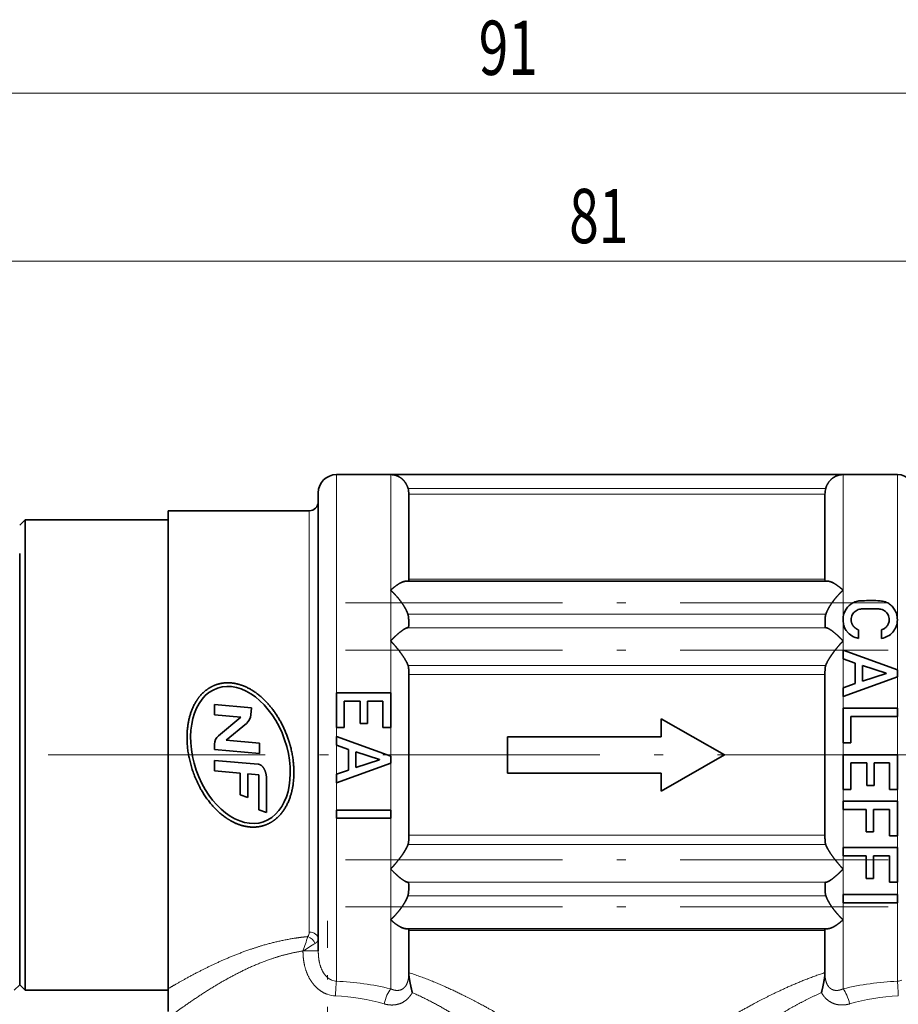
# Model space of a CAD drawing. Extents: x 0 to 214, y 0 to 297.
# Drawn here: x 80 to 128, y 152 to 207 of the extents above; entities that cross this region are included whole.
import ezdxf
from ezdxf.enums import TextEntityAlignment as Align

# ---------------------------------------------------------------- set-up
doc = ezdxf.new("R2010")
doc.units = 0
doc.linetypes.add('DASHDOT', pattern=[18.5, 12, -3, 0.5, -3])
doc.layers.get('0').update_dxf_attribs({"lineweight": 13})
doc.styles.get("Standard").update_dxf_attribs({"font": 'isocp.shx'})
doc.dimstyles.get("Standard").update_dxf_attribs({"dimtxt": 2.5, "dimasz": 2.5, "dimexe": 1.25, "dimexo": 0.625, "dimtad": 1, "dimcen": 2.5, "dimadec": 0, "dimazin": 0, "dimtfac": 1, "dimtmove": 0, "dimatfit": 0, "dimfxl": 0, "dimarcsym": 0})

# ---------------------------------------------------------------- blocks, each defined once
blk = doc.blocks.new('*D')
at = {"color": 7, "lineweight": 13}
for p, q in [((61.315, 182.069), (61.315, 203.644)), ((152.315, 180.598), (152.315, 203.644)), ((63.806, 202.644), (149.825, 202.644)), ((73.806, 193.344), (149.825, 193.344)), ((52.999, 148.182), (52.999, 183.914)), ((163.011, 151.989), (163.011, 180.108)), ((171.076, 141.039), (171.076, 163.558)), ((137.815, 138.548), (172.076, 138.548)), ((99.306, 126.014), (126.325, 126.014))]:
    blk.add_line(p, q, dxfattribs=at)
at = {"color": 7, "lineweight": 13, "ltscale": 0.329076}
blk.add_line((71.315, 181.181), (71.315, 194.344), dxfattribs=at)
at = {"color": 7, "lineweight": 13, "ltscale": 0.388189}
blk.add_line((152.315, 178.817), (152.315, 194.344), dxfattribs=at)
at = {"color": 7, "lineweight": 13, "ltscale": 0.259689}
for p, q in [((62.387, 186.404), (51.999, 186.404)), ((62.387, 145.692), (51.999, 145.692))]:
    blk.add_line(p, q, dxfattribs=at)
at = {"color": 7, "lineweight": 13, "ltscale": 0.342392}
for p, q in [((150.315, 182.598), (164.011, 182.598)), ((150.315, 149.498), (164.011, 149.498))]:
    blk.add_line(p, q, dxfattribs=at)
at = {"color": 7, "lineweight": 13, "ltscale": 0.064046}
blk.add_line((154.715, 166.048), (157.277, 166.048), dxfattribs=at)
at = {"color": 7, "lineweight": 13, "ltscale": 0.20483}
blk.add_line((163.883, 166.048), (172.076, 166.048), dxfattribs=at)
at = {"color": 7, "lineweight": 13, "ltscale": 0.296693}
blk.add_line((96.815, 136.882), (96.815, 125.014), dxfattribs=at)
at = {"color": 7, "lineweight": 13, "ltscale": 0.298324}
blk.add_line((128.815, 136.947), (128.815, 125.014), dxfattribs=at)
at = {"color": 7, "lineweight": 13}
for points in [[(63.806, 202.862), (61.315, 202.644), (63.806, 202.426)], [(149.825, 202.426), (152.315, 202.644), (149.825, 202.862)], [(73.806, 193.562), (71.315, 193.344), (73.806, 193.127)], [(149.825, 193.127), (152.315, 193.344), (149.825, 193.562)], [(53.217, 183.914), (52.999, 186.404), (52.781, 183.914)], [(163.229, 180.108), (163.011, 182.598), (162.793, 180.108)], [(171.294, 163.558), (171.076, 166.048), (170.858, 163.558)], [(162.793, 151.989), (163.011, 149.498), (163.229, 151.989)], [(52.781, 148.182), (52.999, 145.692), (53.217, 148.182)], [(170.858, 141.039), (171.076, 138.548), (171.294, 141.039)], [(99.306, 126.232), (96.815, 126.014), (99.306, 125.796)], [(126.325, 125.796), (128.815, 126.014), (126.325, 126.232)]]:
    blk.add_lwpolyline(points, close=True, dxfattribs=at)
for points in [[(63.806, 202.862), (61.315, 202.644), (63.806, 202.862), (63.806, 202.426)], [(149.825, 202.426), (152.315, 202.644), (149.825, 202.426), (149.825, 202.862)], [(73.806, 193.562), (71.315, 193.344), (73.806, 193.562), (73.806, 193.127)], [(149.825, 193.127), (152.315, 193.344), (149.825, 193.127), (149.825, 193.562)], [(53.217, 183.914), (52.999, 186.404), (53.217, 183.914), (52.781, 183.914)], [(163.229, 180.108), (163.011, 182.598), (163.229, 180.108), (162.793, 180.108)], [(171.294, 163.558), (171.076, 166.048), (171.294, 163.558), (170.858, 163.558)], [(162.793, 151.989), (163.011, 149.498), (162.793, 151.989), (163.229, 151.989)], [(52.781, 148.182), (52.999, 145.692), (52.781, 148.182), (53.217, 148.182)], [(170.858, 141.039), (171.076, 138.548), (170.858, 141.039), (171.294, 141.039)], [(99.306, 126.232), (96.815, 126.014), (99.306, 126.232), (99.306, 125.796)], [(126.325, 125.796), (128.815, 126.014), (126.325, 125.796), (126.325, 126.232)]]:
    blk.add_solid(points, dxfattribs=at)
at = {"color": 7, "lineweight": 13, "width": 0.6}
for s, p, p2 in [('91', (105.179, 203.644), (108.451, 203.644)), ('81', (110.179, 194.344), (113.451, 194.344)), ('32', (111.179, 127.014), (114.451, 127.014))]:
    blk.add_text(s, height=3, dxfattribs=at).set_placement(p, p2, align=Align.FIT)
for s, p, p2 in [('(Es. ch. 37)', (51.999, 160.951), (51.999, 181.337)), ('ISO 228/1', (162.011, 160.909), (162.011, 176.161)), ('40,7', (51.999, 153.255), (51.999, 159.951)), ('1"', (162.011, 156.636), (162.011, 159.909)), ('G', (162.011, 154.075), (162.011, 155.636)), ('27,5', (170.076, 148.95), (170.076, 155.646)), ('%%c', (51.999, 150.935), (51.999, 152.255))]:
    blk.add_text(s, height=3, rotation=90, dxfattribs=at).set_placement(p, p2, align=Align.FIT)
blk = doc.blocks.new('BLOCK136')
at = {"color": 7, "lineweight": 13, "ltscale": 0.047437}
for p, q in [((0.5, 13.603), (0.5, 15.5)), ((3.5, 13.603), (3.5, 15.5)), ((28.5, 13.603), (28.5, 15.5)), ((31.5, 13.603), (31.5, 15.5))]:
    blk.add_line(p, q, dxfattribs=at)
at = {"color": 7, "lineweight": 35, "ltscale": 0.075}
for p, q in [((0.5, 15.5), (3.5, 15.5)), ((28.5, 15.5), (31.5, 15.5)), ((28.5, 2.581), (31.5, 2.581)), ((28.5, 0.013), (31.5, 0.013)), ((28.5, -5.123), (31.5, -5.123)), ((28.5, -7.717), (31.5, -7.717)), ((28.5, -8.173), (31.5, -8.173))]:
    blk.add_line(p, q, dxfattribs=at)
at = {"color": 7, "lineweight": 35}
for p, q in [((3.5, 15.5), (28.5, 15.5)), ((-0.5, -10.837), (-0.5, 12.725)), ((-8.8, -12.922), (-8.8, 11.847)), ((-16.7, -13), (-16.7, 11.409)), ((4.344, 9.605), (27.656, 9.605)), ((4.344, -9.605), (27.656, -9.605))]:
    blk.add_line(p, q, dxfattribs=at)
at = {"color": 7, "lineweight": 13}
for p, q in [((4.461, 14.735), (27.539, 14.735)), ((4.5, 14.419), (27.5, 14.419)), ((-1, -9.795), (-1, 11.847)), ((4.5, 9.714), (27.5, 9.714)), ((27.551, 7.792), (4.449, 7.792)), ((4.451, 7.037), (27.549, 7.037)), ((4.463, 4.943), (27.537, 4.943)), ((4.5, 4.442), (27.5, 4.442)), ((4.5, -4.442), (27.5, -4.442)), ((4.463, -4.943), (27.537, -4.943)), ((4.451, -7.037), (27.549, -7.037)), ((27.551, -7.792), (4.449, -7.792)), ((4.5, -9.714), (27.5, -9.714))]:
    blk.add_line(p, q, dxfattribs=at)
at = {"color": 7, "lineweight": 35, "ltscale": 0.044376}
blk.add_line((-0.5, 12.725), (-0.5, 14.5), dxfattribs=at)
at = {"color": 7, "lineweight": 35, "ltscale": 0.042348}
for p, q in [((4.5, 12.725), (4.5, 14.419)), ((27.5, 12.725), (27.5, 14.419))]:
    blk.add_line(p, q, dxfattribs=at)
at = {"color": 7, "lineweight": 35, "ltscale": 0.041316}
blk.add_line((-8.8, 11.847), (-8.8, 13.5), dxfattribs=at)
at = {"color": 7, "lineweight": 35, "ltscale": 0.195}
blk.add_line((-8.8, 13.5), (-1, 13.5), dxfattribs=at)
at = {"color": 7, "lineweight": 13, "ltscale": 0.041316}
blk.add_line((-1, 11.847), (-1, 13.5), dxfattribs=at)
at = {"color": 7, "lineweight": 13, "ltscale": 0.254176}
blk.add_line((0.5, 3.435), (0.5, 13.603), dxfattribs=at)
at = {"color": 7, "lineweight": 13, "ltscale": 0.112296}
for p, q in [((3.5, 9.111), (3.5, 13.603)), ((28.5, 9.111), (28.5, 13.603))]:
    blk.add_line(p, q, dxfattribs=at)
at = {"color": 7, "lineweight": 13, "ltscale": 0.153089}
blk.add_line((31.5, 7.479), (31.5, 13.603), dxfattribs=at)
at = {"color": 7, "lineweight": 35, "ltscale": 0.010607}
for p, q in [((-17, 12.7), (-16.7, 13)), ((-17, -12.7), (-17.3, -13)), ((-17, -12.7), (-16.7, -13))]:
    blk.add_line(p, q, dxfattribs=at)
at = {"color": 7, "lineweight": 35, "ltscale": 0.039786}
blk.add_line((-16.7, 11.409), (-16.7, 13), dxfattribs=at)
at = {"color": 7, "lineweight": 35, "ltscale": 0.1975}
for p, q in [((-16.7, 13), (-8.8, 13)), ((-16.7, -13), (-8.8, -13))]:
    blk.add_line(p, q, dxfattribs=at)
at = {"color": 7, "lineweight": 35, "ltscale": 0.075266}
for p, q in [((4.5, 9.714), (4.5, 12.725)), ((27.5, 9.714), (27.5, 12.725))]:
    blk.add_line(p, q, dxfattribs=at)
at = {"color": 7, "lineweight": 35, "ltscale": 0.126415}
blk.add_line((-17, 11.145), (-17, 6.089), dxfattribs=at)
at = {"color": 7, "lineweight": 35, "ltscale": 0.002724}
for p, q in [((4.5, 9.714), (4.499, 9.605)), ((27.5, 9.714), (27.501, 9.605)), ((4.5, -9.714), (4.499, -9.605)), ((27.5, -9.714), (27.501, -9.605))]:
    blk.add_line(p, q, dxfattribs=at)
at = {"color": 7, "lineweight": 13, "ltscale": 0.070156}
for p, q in [((3.5, 6.304), (3.5, 9.111)), ((3.5, -9.111), (3.5, -6.304))]:
    blk.add_line(p, q, dxfattribs=at)
at = {"color": 7, "lineweight": 13, "ltscale": 0.040025}
blk.add_line((28.5, 7.51), (28.5, 9.111), dxfattribs=at)
at = {"color": 7, "lineweight": 35, "ltscale": 0.000767513}
blk.add_line((28.5, 7.479), (28.5, 7.51), dxfattribs=at)
at = {"color": 7, "lineweight": 35, "ltscale": 0.000775887}
blk.add_line((28.5, 7.448), (28.5, 7.479), dxfattribs=at)
at = {"color": 7, "lineweight": 13, "ltscale": 0.028588}
blk.add_line((28.5, 6.304), (28.5, 7.448), dxfattribs=at)
at = {"color": 7, "lineweight": 13, "ltscale": 0.069437}
blk.add_line((31.5, 4.701), (31.5, 7.479), dxfattribs=at)
at = {"color": 7, "lineweight": 35, "ltscale": 0.011808}
for p, q in [((29.349, 6.915), (29.349, 6.443)), ((30.625, 6.915), (30.625, 6.443))]:
    blk.add_line(p, q, dxfattribs=at)
at = {"color": 7, "lineweight": 35, "ltscale": 0.469718}
blk.add_line((-17, 6.089), (-17, -12.7), dxfattribs=at)
at = {"color": 7, "lineweight": 13, "ltscale": 0.071723}
blk.add_line((3.5, 3.435), (3.5, 6.304), dxfattribs=at)
at = {"color": 7, "lineweight": 13, "ltscale": 0.012784}
blk.add_line((28.5, 5.793), (28.5, 6.304), dxfattribs=at)
at = {"color": 7, "lineweight": 35, "ltscale": 0.012012}
for p, q in [((28.5, 5.313), (28.5, 5.793)), ((28.5, 3.231), (28.5, 3.711)), ((0.5, 0.537), (0.5, 1.018)), ((0.5, -1.545), (0.5, -1.064))]:
    blk.add_line(p, q, dxfattribs=at)
at = {"color": 7, "lineweight": 35, "ltscale": 0.079809}
for p, q in [((28.5, 5.793), (31.5, 4.702)), ((31.5, 4.322), (28.5, 3.231))]:
    blk.add_line(p, q, dxfattribs=at)
at = {"color": 7, "lineweight": 13, "ltscale": 0.040039}
for p, q in [((28.5, 3.711), (28.5, 5.313)), ((0.5, -1.064), (0.5, 0.537))]:
    blk.add_line(p, q, dxfattribs=at)
at = {"color": 7, "lineweight": 35, "ltscale": 0.017717}
for p, q in [((28.5, 5.312), (29.17, 5.081)), ((29.17, 3.943), (28.5, 3.711))]:
    blk.add_line(p, q, dxfattribs=at)
at = {"color": 7, "lineweight": 35, "ltscale": 0.028448}
for p, q in [((29.17, 3.943), (29.17, 5.081)), ((1.17, -0.832), (1.17, 0.305))]:
    blk.add_line(p, q, dxfattribs=at)
at = {"color": 7, "lineweight": 35, "ltscale": 0.021917}
for p, q in [((29.574, 4.95), (29.574, 4.073)), ((1.575, 0.175), (1.575, -0.702))]:
    blk.add_line(p, q, dxfattribs=at)
at = {"color": 7, "lineweight": 35, "ltscale": 0.034518}
for p, q in [((29.574, 4.95), (30.885, 4.516)), ((30.885, 4.508), (29.574, 4.073)), ((2.885, -0.259), (1.575, 0.175)), ((1.575, -0.702), (2.885, -0.268))]:
    blk.add_line(p, q, dxfattribs=at)
at = {"color": 7, "lineweight": 35, "ltscale": 0.222125}
for p, q in [((4.5, -4.442), (4.5, 4.442)), ((27.5, -4.442), (27.5, 4.442))]:
    blk.add_line(p, q, dxfattribs=at)
at = {"color": 7, "lineweight": 35, "ltscale": 0.000212937}
for p, q in [((30.885, 4.508), (30.885, 4.516)), ((2.885, -0.268), (2.885, -0.259))]:
    blk.add_line(p, q, dxfattribs=at)
at = {"color": 7, "lineweight": 35, "ltscale": 0.009482}
for p, q in [((31.5, 4.701), (31.5, 4.322)), ((3.501, -0.074), (3.501, -0.453))]:
    blk.add_line(p, q, dxfattribs=at)
at = {"color": 7, "lineweight": 13, "ltscale": 0.04354}
blk.add_line((31.5, 2.581), (31.5, 4.322), dxfattribs=at)
at = {"color": 7, "lineweight": 35, "ltscale": 0.075018}
for p, q in [((0.5, 3.435), (3.501, 3.435)), ((0.5, -3.045), (3.501, -3.045)), ((3.501, -3.5), (0.5, -3.5))]:
    blk.add_line(p, q, dxfattribs=at)
at = {"color": 7, "lineweight": 35, "ltscale": 0.047944}
for p, q in [((0.5, 1.518), (0.5, 3.435)), ((3.501, 3.435), (3.501, 1.518)), ((28.5, -1.905), (28.5, 0.013)), ((31.5, 0.013), (31.5, -1.905)), ((31.503, -2.555), (31.503, -4.473)), ((31.5, -5.123), (31.5, -7.04))]:
    blk.add_line(p, q, dxfattribs=at)
at = {"color": 7, "lineweight": 35, "ltscale": 0.051331}
blk.add_line((-6.236, 2.787), (-4.19, 2.608), dxfattribs=at)
at = {"color": 7, "lineweight": 35, "ltscale": 0.014419}
for p, q in [((-6.236, 2.21), (-6.236, 2.787)), ((-3.74, 0.659), (-3.74, 0.082)), ((-6.236, -0.877), (-6.236, -0.3))]:
    blk.add_line(p, q, dxfattribs=at)
at = {"color": 7, "lineweight": 35, "ltscale": 0.022021}
for p, q in [((1.811, 2.98), (0.93, 2.98)), ((29.81, -0.442), (28.929, -0.442))]:
    blk.add_line(p, q, dxfattribs=at)
at = {"color": 7, "lineweight": 35, "ltscale": 0.036562}
for p, q in [((0.93, 2.98), (0.93, 1.518)), ((3.071, 1.518), (3.071, 2.98)), ((28.929, 2.125), (28.929, 0.663)), ((28.929, -0.442), (28.929, -1.905)), ((31.07, -1.905), (31.07, -0.442)), ((31.074, -4.473), (31.074, -3.01)), ((31.07, -7.04), (31.07, -5.578))]:
    blk.add_line(p, q, dxfattribs=at)
at = {"color": 7, "lineweight": 35, "ltscale": 0.031186}
for p, q in [((1.811, 1.733), (1.811, 2.98)), ((2.215, 2.98), (2.215, 1.733)), ((29.81, -1.69), (29.81, -0.442)), ((30.215, -0.442), (30.215, -1.69)), ((29.784, -4.257), (29.784, -3.01)), ((30.188, -3.01), (30.188, -4.257)), ((29.781, -6.825), (29.781, -5.578)), ((30.185, -5.578), (30.185, -6.825))]:
    blk.add_line(p, q, dxfattribs=at)
at = {"color": 7, "lineweight": 35, "ltscale": 0.021388}
for p, q in [((3.071, 2.98), (2.215, 2.98)), ((31.07, -0.442), (30.215, -0.442))]:
    blk.add_line(p, q, dxfattribs=at)
at = {"color": 7, "lineweight": 13, "ltscale": 0.01625}
for p, q in [((28.5, 2.581), (28.5, 3.231)), ((28.5, 0.013), (28.5, 0.663)), ((31.5, -2.555), (31.5, -1.905)), ((31.5, -5.123), (31.5, -4.473))]:
    blk.add_line(p, q, dxfattribs=at)
at = {"color": 7, "lineweight": 35, "ltscale": 0.036468}
blk.add_line((-6.236, 2.21), (-4.783, 2.083), dxfattribs=at)
at = {"color": 7, "lineweight": 35, "ltscale": 0.009753}
blk.add_line((-4.19, 2.608), (-4.224, 2.22), dxfattribs=at)
at = {"color": 7, "lineweight": 35, "ltscale": 0.047941}
blk.add_line((28.5, 0.663), (28.5, 2.581), dxfattribs=at)
at = {"color": 7, "lineweight": 35, "ltscale": 0.011379}
blk.add_line((31.5, 2.581), (31.5, 2.125), dxfattribs=at)
at = {"color": 7, "lineweight": 35, "ltscale": 0.040192}
blk.add_line((-4.783, 2.083), (-6.02, 1.056), dxfattribs=at)
at = {"color": 7, "lineweight": 35, "ltscale": 0.036125}
blk.add_line((-4.474, 1.743), (-5.586, 0.82), dxfattribs=at)
at = {"color": 7, "lineweight": 35, "ltscale": 0.010117}
for p, q in [((2.215, 1.733), (1.811, 1.733)), ((30.215, -1.69), (29.81, -1.69))]:
    blk.add_line(p, q, dxfattribs=at)
at = {"color": 7, "lineweight": 35, "ltscale": 0.100778}
for p in [(18.449, 2), (18.449, -2)]:
    blk.add_line(p, (21.949, 0), dxfattribs=at)
at = {"color": 7, "lineweight": 35, "ltscale": 0.025}
for p, q in [((18.449, 2), (18.449, 1)), ((9.949, 1), (9.949, 0)), ((9.949, 0), (9.949, -1)), ((18.449, -1), (18.449, -2))]:
    blk.add_line(p, q, dxfattribs=at)
at = {"color": 7, "lineweight": 35, "ltscale": 0.064264}
blk.add_line((28.929, 2.125), (31.5, 2.125), dxfattribs=at)
at = {"color": 7, "lineweight": 13, "ltscale": 0.052812}
blk.add_line((31.5, 0.013), (31.5, 2.125), dxfattribs=at)
at = {"color": 7, "lineweight": 35, "ltscale": 0.010745}
blk.add_line((0.93, 1.518), (0.5, 1.518), dxfattribs=at)
at = {"color": 7, "lineweight": 13, "ltscale": 0.0125}
blk.add_line((0.5, 1.018), (0.5, 1.518), dxfattribs=at)
at = {"color": 7, "lineweight": 35, "ltscale": 0.010747}
blk.add_line((3.501, 1.518), (3.071, 1.518), dxfattribs=at)
at = {"color": 7, "lineweight": 13, "ltscale": 0.03979}
blk.add_line((3.5, -0.074), (3.5, 1.518), dxfattribs=at)
at = {"color": 7, "lineweight": 35, "ltscale": 0.007389}
blk.add_line((-6.236, 0.3), (-6.236, 0.596), dxfattribs=at)
at = {"color": 7, "lineweight": 35, "ltscale": 0.046318}
blk.add_line((-5.586, 0.82), (-3.74, 0.659), dxfattribs=at)
at = {"color": 7, "lineweight": 35, "ltscale": 0.079828}
for p, q in [((0.5, 1.018), (3.501, -0.074)), ((0.5, -1.545), (3.501, -0.453))]:
    blk.add_line(p, q, dxfattribs=at)
at = {"color": 7, "lineweight": 35, "ltscale": 0.2125}
for p, q in [((9.949, 1), (18.449, 1)), ((9.949, -1), (18.449, -1))]:
    blk.add_line(p, q, dxfattribs=at)
at = {"color": 7, "lineweight": 35, "ltscale": 0.010736}
for p, q in [((28.929, 0.663), (28.5, 0.663)), ((28.929, -1.905), (28.5, -1.905))]:
    blk.add_line(p, q, dxfattribs=at)
at = {"color": 7, "lineweight": 35, "ltscale": 0.062632}
blk.add_line((-6.236, 0.3), (-3.74, 0.082), dxfattribs=at)
at = {"color": 7, "lineweight": 35, "ltscale": 0.017726}
for p, q in [((0.5, 0.537), (1.17, 0.305)), ((0.5, -1.064), (1.17, -0.832))]:
    blk.add_line(p, q, dxfattribs=at)
at = {"color": 7, "lineweight": 35, "ltscale": 0.060779}
blk.add_line((-3.814, -0.512), (-6.236, -0.3), dxfattribs=at)
at = {"color": 7, "lineweight": 13, "ltscale": 0.06479}
blk.add_line((3.5, -3.045), (3.5, -0.453), dxfattribs=at)
at = {"color": 7, "lineweight": 35, "ltscale": 0.035496}
blk.add_line((-4.821, -1.001), (-6.236, -0.877), dxfattribs=at)
at = {"color": 7, "lineweight": 35, "ltscale": 0.029929}
blk.add_line((-4.821, -2.198), (-4.821, -1.001), dxfattribs=at)
at = {"color": 7, "lineweight": 35, "ltscale": 0.01527}
blk.add_line((-3.786, -1.092), (-4.394, -1.038), dxfattribs=at)
at = {"color": 7, "lineweight": 35, "ltscale": 0.03288}
blk.add_line((-4.394, -1.038), (-4.394, -2.354), dxfattribs=at)
at = {"color": 7, "lineweight": 35, "ltscale": 0.048457}
blk.add_line((-3.786, -3.03), (-3.786, -1.092), dxfattribs=at)
at = {"color": 7, "lineweight": 35, "ltscale": 0.045901}
blk.add_line((-3.359, -1.349), (-3.359, -3.185), dxfattribs=at)
at = {"color": 7, "lineweight": 13, "ltscale": 0.0375}
blk.add_line((0.5, -3.045), (0.5, -1.545), dxfattribs=at)
at = {"color": 7, "lineweight": 13, "ltscale": 0.080444}
blk.add_line((28.5, -5.123), (28.5, -1.905), dxfattribs=at)
at = {"color": 7, "lineweight": 35, "ltscale": 0.010738}
for p, q in [((31.07, -1.905), (31.5, -1.905)), ((31.07, -7.04), (31.5, -7.04))]:
    blk.add_line(p, q, dxfattribs=at)
at = {"color": 7, "lineweight": 35, "ltscale": 0.011358}
for p, q in [((-4.394, -2.354), (-4.821, -2.198)), ((-3.359, -3.185), (-3.786, -3.03))]:
    blk.add_line(p, q, dxfattribs=at)
at = {"color": 7, "lineweight": 35, "ltscale": 0.074933}
blk.add_line((28.503, -2.555), (31.5, -2.555), dxfattribs=at)
at = {"color": 7, "lineweight": 35, "ltscale": 0.011381}
for p, q in [((28.503, -3.01), (28.503, -2.555)), ((0.5, -3.5), (0.5, -3.045)), ((3.501, -3.045), (3.501, -3.5)), ((28.5, -5.578), (28.5, -5.123)), ((28.5, -8.173), (28.5, -7.717)), ((31.5, -7.717), (31.5, -8.173))]:
    blk.add_line(p, q, dxfattribs=at)
at = {"color": 7, "lineweight": 35, "ltscale": 8.54829e-05}
for p, q in [((31.5, -2.555), (31.503, -2.555)), ((31.5, -4.473), (31.503, -4.473))]:
    blk.add_line(p, q, dxfattribs=at)
at = {"color": 7, "lineweight": 35, "ltscale": 0.032029}
blk.add_line((29.784, -3.01), (28.503, -3.01), dxfattribs=at)
at = {"color": 7, "lineweight": 35, "ltscale": 0.022127}
for p, q in [((31.074, -3.01), (30.188, -3.01)), ((31.07, -5.578), (30.185, -5.578))]:
    blk.add_line(p, q, dxfattribs=at)
at = {"color": 7, "lineweight": 13, "ltscale": 0.225331}
blk.add_line((0.5, -12.513), (0.5, -3.5), dxfattribs=at)
at = {"color": 7, "lineweight": 13, "ltscale": 0.07011}
blk.add_line((3.5, -6.304), (3.5, -3.5), dxfattribs=at)
at = {"color": 7, "lineweight": 35, "ltscale": 0.010115}
for p, q in [((30.188, -4.257), (29.784, -4.257)), ((30.185, -6.825), (29.781, -6.825))]:
    blk.add_line(p, q, dxfattribs=at)
at = {"color": 7, "lineweight": 35, "ltscale": 0.010661}
blk.add_line((31.074, -4.473), (31.5, -4.473), dxfattribs=at)
at = {"color": 7, "lineweight": 35, "ltscale": 0.03202}
blk.add_line((29.781, -5.578), (28.5, -5.578), dxfattribs=at)
at = {"color": 7, "lineweight": 13, "ltscale": 0.018165}
blk.add_line((28.5, -6.304), (28.5, -5.578), dxfattribs=at)
at = {"color": 7, "lineweight": 13, "ltscale": 0.035325}
blk.add_line((28.5, -7.717), (28.5, -6.304), dxfattribs=at)
at = {"color": 7, "lineweight": 13, "ltscale": 0.016928}
blk.add_line((31.5, -7.717), (31.5, -7.04), dxfattribs=at)
at = {"color": 7, "lineweight": 13, "ltscale": 0.02345}
blk.add_line((28.5, -9.111), (28.5, -8.173), dxfattribs=at)
at = {"color": 7, "lineweight": 13, "ltscale": 0.108515}
blk.add_line((31.5, -12.513), (31.5, -8.173), dxfattribs=at)
at = {"color": 7, "lineweight": 13, "ltscale": 0.09547}
for p, q in [((3.5, -12.929), (3.5, -9.111)), ((28.5, -12.929), (28.5, -9.111))]:
    blk.add_line(p, q, dxfattribs=at)
at = {"color": 7, "lineweight": 35, "ltscale": 0.057953}
for p, q in [((4.5, -12.032), (4.5, -9.714)), ((27.5, -12.032), (27.5, -9.714))]:
    blk.add_line(p, q, dxfattribs=at)
at = {"color": 7, "lineweight": 13, "ltscale": 0.021154}
blk.add_line((-1.346, -10.837), (-0.5, -10.837), dxfattribs=at)
at = {"color": 7, "lineweight": 35, "ltscale": 0.000721444}
blk.add_line((4.5, -12.032), (4.5, -12.061), dxfattribs=at)
at = {"color": 7, "lineweight": 35, "ltscale": 0.000721728}
blk.add_line((27.5, -12.032), (27.5, -12.061), dxfattribs=at)
at = {"color": 7, "lineweight": 35, "ltscale": 0.031648}
blk.add_line((-8.8, -14.188), (-8.8, -12.922), dxfattribs=at)
at = {"color": 7, "lineweight": 35}
for centre, radius, start, end in [((0.5, 14.5), 1, 90, 180), ((31.5, 14.5), 1, 0, 90), ((3.373, 14.441), 1.127, 358.8701, 15.1063), ((28.627, 14.441), 1.127, 164.8937, 181.1299), ((-1, 14), 0.5, 270, 360), ((29.594, 7.465), 1.101, 133.3018, 162.2023), ((29.615, 7.389), 1.171, 119.9605, 131.4611), ((29.682, 7.255), 1.32, 113.5822, 119.6163), ((29.482, 7.403), 1.112, 98.5853, 107.1357), ((29.675, 6.103), 2.427, 92.417, 98.5139), ((29.95, -9.465), 17.996, 89.8435, 91.2025), ((30.05, -8.932), 17.464, 88.7797, 90.1665), ((30.324, 6.082), 2.447, 81.5563, 87.6981), ((30.542, 7.544), 0.969, 72.0505, 81.6282), ((30.427, 7.448), 1.098, 60.4314, 67.8825), ((30.386, 7.391), 1.168, 48.519, 60.0446), ((30.468, 7.516), 1.021, 32.4441, 47.3475), ((29.589, 7.492), 1.089, 163.4563, 179.0763), ((29.519, 7.495), 0.572, 153.1977, 181.5754), ((29.595, 7.417), 0.674, 129.8569, 150.2033), ((29.58, 7.449), 0.64, 118.8864, 130.6346), ((29.577, 7.294), 0.779, 102.3166, 113.222), ((29.723, 6.24), 1.842, 92.741, 99.7488), ((29.96, -4.908), 12.992, 89.8269, 91.4351), ((30.039, -4.905), 12.989, 88.5648, 90.1733), ((30.276, 6.241), 1.84, 80.2491, 87.2621), ((30.45, 7.406), 0.663, 65.5278, 78.0174), ((30.336, 7.306), 0.804, 51.4421, 61.0434), ((30.441, 7.461), 0.617, 28.1789, 50.179), ((30.509, 7.494), 0.543, 358.4129, 28.4523), ((30.417, 7.486), 1.08, 17.0185, 32.3125), ((30.483, 7.489), 1.016, 359.4266, 17.9364), ((29.634, 7.466), 1.134, 180.9327, 197.6401), ((29.528, 7.451), 1.028, 198.6133, 218.132), ((30.5, 7.447), 0.536, 302.3475, 322.1928), ((30.506, 7.455), 0.536, 321.098, 341.4269), ((30.542, 7.475), 0.51, 337.9974, 0.4138), ((30.529, 7.431), 0.961, 317.9621, 339.4764), ((30.481, 7.464), 1.019, 338.6412, 0.8159), ((29.485, 7.425), 0.979, 218.4863, 239.2177), ((29.59, 7.615), 1.196, 239.5555, 258.369), ((30.483, 7.413), 0.518, 285.9846, 305.9583), ((30.424, 7.536), 1.111, 280.4568, 298.9231), ((30.484, 7.453), 1.009, 298.1878, 318.7285), ((-4.92, 2.28), 0.698, 309.7, 355), ((-5.637, 0.596), 0.598, 129.7, 180)]:
    blk.add_arc(centre, radius, start, end, dxfattribs=at)
at = {"color": 7, "lineweight": 13}
for centre, radius, start, end in [((-1.402, -9.796), 0.402, 322.0847, 0.1551), ((-14.956, -5.901), 14.477, 340.0653, 343.3724), ((-10.543, 4.708), 18.061, 300.6099, 303.1389), ((0.558, -11.728), 0.788, 247.0104, 265.7975), ((13.544, -13.73), 13.101, 174.6693, 178.2076), ((-0.079, -27.658), 15.156, 76.3422, 87.8109), ((32.079, -27.658), 15.156, 92.1892, 103.6578), ((31.442, -11.728), 0.788, 274.2025, 292.99), ((18.456, -13.73), 13.101, 1.7924, 5.3307), ((0.515, -11.801), 1.521, 250.2257, 267.5139), ((-0.085, -24.918), 11.61, 73.8712, 87.3674), ((32.085, -24.918), 11.61, 92.6326, 106.129)]:
    blk.add_arc(centre, radius, start, end, dxfattribs=at)
at = {"color": 7, "lineweight": 35}
blk.add_ellipse((-4.8, 0), major_axis=(1.275, -3.695), ratio=0.660499, start_param=3.141593, end_param=9.424778, dxfattribs=at)
at = {"color": 7, "lineweight": 13}
for centre, major_axis, ratio, start_param, end_param in [((-1, -10.158), (0.5, 0), 0.72558, 6.283185, 7.853982), ((-1.085, -10.415), (0.401, -0.299), 0.665633, 0.842914, 2.032207), ((3.5, -13.764), (-0.246, -0.969), 0.349273, 3.770902, 4.800973), ((28.5, -13.764), (0.246, -0.969), 0.349271, 1.482211, 2.512276)]:
    blk.add_ellipse(centre, major_axis=major_axis, ratio=ratio, start_param=start_param, end_param=end_param, dxfattribs=at)
at = {"color": 7, "lineweight": 35}
for points, knots in [([(3.5, 15.5), (3.57, 15.5), (3.639, 15.493), (3.708, 15.48), (3.916, 15.42), (4.111, 15.298), (4.231, 15.188), (4.351, 15.024), (4.431, 14.828), (4.442, 14.797), (4.452, 14.766), (4.461, 14.735)], [0, 0, 0, 0, 0, 0, 0.812394, 0.812394, 0.812394, 2.476857, 2.476857, 2.476857, 2.77322, 2.77322, 2.77322, 2.77322, 2.77322, 2.77322]), ([(28.5, 15.5), (28.43, 15.5), (28.361, 15.493), (28.292, 15.48), (28.084, 15.42), (27.889, 15.298), (27.769, 15.188), (27.649, 15.024), (27.569, 14.828), (27.558, 14.797), (27.548, 14.766), (27.539, 14.735)], [0, 0, 0, 0, 0, 0, 0.812394, 0.812394, 0.812394, 2.476857, 2.476857, 2.476857, 2.77322, 2.77322, 2.77322, 2.77322, 2.77322, 2.77322]), ([(3.5, 9.111), (3.555, 9.162), (3.611, 9.211), (3.669, 9.259), (3.847, 9.399), (4.023, 9.51), (4.142, 9.57), (4.253, 9.605), (4.344, 9.605)], [0, 0, 0, 0, 0, 0, 0.694673, 0.694673, 0.694673, 2.210637, 2.210637, 2.210637, 2.210637, 2.210637, 2.210637]), ([(27.656, 9.605), (27.746, 9.605), (27.857, 9.57), (27.976, 9.511), (28.152, 9.4), (28.331, 9.259), (28.387, 9.212), (28.444, 9.162), (28.5, 9.111)], [0, 0, 0, 0, 0, 0, 1.509808, 1.509808, 1.509808, 2.213636, 2.213636, 2.213636, 2.213636, 2.213636, 2.213636]), ([(4.449, 7.792), (4.41, 7.907), (4.355, 8.023), (4.293, 8.138), (4.134, 8.394), (3.949, 8.636), (3.84, 8.766), (3.706, 8.912), (3.568, 9.046), (3.546, 9.068), (3.523, 9.09), (3.5, 9.111)], [0, 0, 0, 0, 0, 0, 1.147017, 1.147017, 1.147017, 2.599163, 2.599163, 2.599163, 2.886228, 2.886228, 2.886228, 2.886228, 2.886228, 2.886228]), ([(28.5, 9.111), (28.431, 9.047), (28.363, 8.98), (28.298, 8.914), (28.12, 8.719), (27.951, 8.508), (27.851, 8.369), (27.723, 8.169), (27.62, 7.965), (27.594, 7.907), (27.571, 7.849), (27.551, 7.792)], [0, 0, 0, 0, 0, 0, 0.866088, 0.866088, 0.866088, 2.322779, 2.322779, 2.322779, 2.895214, 2.895214, 2.895214, 2.895214, 2.895214, 2.895214]), ([(4.451, 7.037), (4.455, 7.037), (4.459, 7.038), (4.463, 7.039), (4.481, 7.048), (4.491, 7.074), (4.495, 7.106), (4.5, 7.217), (4.498, 7.369), (4.498, 7.473), (4.493, 7.604), (4.468, 7.725), (4.463, 7.748), (4.456, 7.771), (4.449, 7.792)], [0, 0, 0, 0, 0, 0, 0.112943, 0.112943, 0.112943, 0.600312, 0.600312, 0.600312, 1.490039, 1.490039, 1.490039, 1.707132, 1.707132, 1.707132, 1.707132, 1.707132, 1.707132]), ([(27.549, 7.037), (27.545, 7.037), (27.541, 7.038), (27.537, 7.039), (27.519, 7.048), (27.509, 7.074), (27.505, 7.106), (27.5, 7.217), (27.502, 7.369), (27.502, 7.473), (27.507, 7.604), (27.532, 7.725), (27.537, 7.748), (27.544, 7.771), (27.551, 7.792)], [0, 0, 0, 0, 0, 0, 0.112943, 0.112943, 0.112943, 0.600312, 0.600312, 0.600312, 1.49004, 1.49004, 1.49004, 1.707132, 1.707132, 1.707132, 1.707132, 1.707132, 1.707132]), ([(29.349, 6.915), (29.258, 6.958), (29.176, 7.008), (29.104, 7.067), (29.013, 7.181), (28.965, 7.313), (28.953, 7.367), (28.947, 7.423), (28.947, 7.479)], [0, 0, 0, 0, 0, 0, 0.917431, 0.917431, 0.917431, 1.5062, 1.5062, 1.5062, 1.5062, 1.5062, 1.5062]), ([(3.5, 6.304), (3.567, 6.375), (3.634, 6.444), (3.704, 6.513), (3.898, 6.696), (4.087, 6.851), (4.206, 6.939), (4.334, 7.013), (4.422, 7.034), (4.432, 7.036), (4.442, 7.037), (4.451, 7.037)], [0, 0, 0, 0, 0, 0, 0.861373, 0.861373, 0.861373, 2.479406, 2.479406, 2.479406, 2.705886, 2.705886, 2.705886, 2.705886, 2.705886, 2.705886]), ([(27.549, 7.037), (27.598, 7.037), (27.673, 7.008), (27.761, 6.955), (27.955, 6.82), (28.165, 6.638), (28.277, 6.534), (28.389, 6.422), (28.5, 6.304)], [0, 0, 0, 0, 0, 0, 1.276997, 1.276997, 1.276997, 2.707489, 2.707489, 2.707489, 2.707489, 2.707489, 2.707489]), ([(4.463, 4.943), (4.427, 5.045), (4.373, 5.154), (4.311, 5.263), (4.15, 5.519), (3.962, 5.77), (3.851, 5.909), (3.713, 6.072), (3.573, 6.227), (3.548, 6.253), (3.524, 6.279), (3.5, 6.304)], [0, 0, 0, 0, 0, 0, 1.161476, 1.161476, 1.161476, 2.678577, 2.678577, 2.678577, 2.990645, 2.990645, 2.990645, 2.990645, 2.990645, 2.990645]), ([(28.5, 6.304), (28.428, 6.229), (28.357, 6.15), (28.293, 6.078), (28.11, 5.862), (27.937, 5.636), (27.834, 5.493), (27.704, 5.293), (27.602, 5.098), (27.577, 5.045), (27.555, 4.993), (27.537, 4.943)], [0, 0, 0, 0, 0, 0, 0.922958, 0.922958, 0.922958, 2.434679, 2.434679, 2.434679, 3.005702, 3.005702, 3.005702, 3.005702, 3.005702, 3.005702]), ([(-3.459, -3.884), (-3.719, -3.974), (-3.994, -4.016), (-4.276, -4.009), (-4.868, -3.899), (-5.422, -3.618), (-5.698, -3.43), (-6.441, -2.799), (-7.016, -1.959), (-7.314, -1.356), (-7.68, -0.275), (-7.781, 0.844), (-7.775, 1.3), (-7.665, 2.113), (-7.357, 2.837), (-7.173, 3.14), (-6.859, 3.492), (-6.474, 3.739), (-6.366, 3.796), (-6.255, 3.845), (-6.141, 3.884)], [0, 0, 0, 0, 0, 0, 3.259788, 3.259788, 3.259788, 6.920642, 6.920642, 6.920642, 13.857372, 13.857372, 13.857372, 18.658271, 18.658271, 18.658271, 22.633928, 22.633928, 22.633928, 24.072544, 24.072544, 24.072544, 24.072544, 24.072544, 24.072544]), ([(-3.459, -3.884), (-3.2, -3.795), (-2.957, -3.658), (-2.74, -3.479), (-2.222, -2.892), (-1.932, -2.113), (-1.837, -1.575), (-1.803, -0.573), (-2, 0.429), (-2.132, 0.873), (-2.475, 1.732), (-2.971, 2.5), (-3.257, 2.853), (-3.842, 3.426), (-4.533, 3.809), (-4.866, 3.935), (-5.333, 4.019), (-5.79, 3.975), (-5.91, 3.954), (-6.027, 3.923), (-6.141, 3.884)], [0, 0, 0, 0, 0, 0, 3.263061, 3.263061, 3.263061, 9.060682, 9.060682, 9.060682, 13.853569, 13.853569, 13.853569, 18.658227, 18.658227, 18.658227, 22.633884, 22.633884, 22.633884, 24.06631, 24.06631, 24.06631, 24.06631, 24.06631, 24.06631]), ([(-3.814, -0.512), (-3.749, -0.518), (-3.685, -0.543), (-3.626, -0.587), (-3.493, -0.73), (-3.409, -0.935), (-3.376, -1.071), (-3.359, -1.21), (-3.359, -1.349)], [0, 0, 0, 0, 0, 0, 0.802029, 0.802029, 0.802029, 2.075212, 2.075212, 2.075212, 2.075212, 2.075212, 2.075212]), ([(3.5, -6.304), (3.572, -6.229), (3.643, -6.15), (3.707, -6.078), (3.89, -5.862), (4.063, -5.636), (4.166, -5.493), (4.296, -5.293), (4.398, -5.098), (4.423, -5.045), (4.445, -4.993), (4.463, -4.943)], [0, 0, 0, 0, 0, 0, 0.922958, 0.922958, 0.922958, 2.434679, 2.434679, 2.434679, 3.005702, 3.005702, 3.005702, 3.005702, 3.005702, 3.005702]), ([(27.537, -4.943), (27.573, -5.045), (27.627, -5.154), (27.689, -5.263), (27.85, -5.519), (28.038, -5.77), (28.149, -5.909), (28.287, -6.072), (28.427, -6.227), (28.452, -6.253), (28.476, -6.279), (28.5, -6.304)], [0, 0, 0, 0, 0, 0, 1.161476, 1.161476, 1.161476, 2.678577, 2.678577, 2.678577, 2.990645, 2.990645, 2.990645, 2.990645, 2.990645, 2.990645]), ([(4.451, -7.037), (4.402, -7.037), (4.327, -7.008), (4.239, -6.955), (4.045, -6.82), (3.835, -6.638), (3.723, -6.534), (3.611, -6.422), (3.5, -6.304)], [0, 0, 0, 0, 0, 0, 1.276997, 1.276997, 1.276997, 2.707489, 2.707489, 2.707489, 2.707489, 2.707489, 2.707489]), ([(28.5, -6.304), (28.433, -6.375), (28.366, -6.444), (28.296, -6.513), (28.102, -6.696), (27.913, -6.851), (27.794, -6.939), (27.666, -7.013), (27.578, -7.034), (27.568, -7.036), (27.558, -7.037), (27.549, -7.037)], [0, 0, 0, 0, 0, 0, 0.861373, 0.861373, 0.861373, 2.479406, 2.479406, 2.479406, 2.705886, 2.705886, 2.705886, 2.705886, 2.705886, 2.705886]), ([(4.451, -7.037), (4.455, -7.037), (4.459, -7.038), (4.463, -7.039), (4.481, -7.048), (4.491, -7.074), (4.495, -7.106), (4.5, -7.217), (4.498, -7.369), (4.498, -7.473), (4.493, -7.604), (4.468, -7.725), (4.463, -7.748), (4.456, -7.771), (4.449, -7.792)], [0, 0, 0, 0, 0, 0, 0.112943, 0.112943, 0.112943, 0.600312, 0.600312, 0.600312, 1.49004, 1.49004, 1.49004, 1.707132, 1.707132, 1.707132, 1.707132, 1.707132, 1.707132]), ([(27.549, -7.037), (27.545, -7.037), (27.541, -7.038), (27.537, -7.039), (27.519, -7.048), (27.509, -7.074), (27.505, -7.106), (27.5, -7.217), (27.502, -7.369), (27.502, -7.473), (27.507, -7.604), (27.532, -7.725), (27.537, -7.748), (27.544, -7.771), (27.551, -7.792)], [0, 0, 0, 0, 0, 0, 0.112943, 0.112943, 0.112943, 0.600312, 0.600312, 0.600312, 1.490039, 1.490039, 1.490039, 1.707132, 1.707132, 1.707132, 1.707132, 1.707132, 1.707132]), ([(3.5, -9.111), (3.569, -9.047), (3.637, -8.98), (3.702, -8.914), (3.88, -8.719), (4.049, -8.508), (4.149, -8.369), (4.277, -8.169), (4.38, -7.965), (4.406, -7.907), (4.429, -7.849), (4.449, -7.792)], [0, 0, 0, 0, 0, 0, 0.866088, 0.866088, 0.866088, 2.322779, 2.322779, 2.322779, 2.895214, 2.895214, 2.895214, 2.895214, 2.895214, 2.895214]), ([(27.551, -7.792), (27.59, -7.907), (27.645, -8.023), (27.707, -8.138), (27.866, -8.394), (28.051, -8.636), (28.16, -8.766), (28.294, -8.912), (28.432, -9.046), (28.454, -9.068), (28.477, -9.09), (28.5, -9.111)], [0, 0, 0, 0, 0, 0, 1.147017, 1.147017, 1.147017, 2.599163, 2.599163, 2.599163, 2.886228, 2.886228, 2.886228, 2.886228, 2.886228, 2.886228]), ([(4.344, -9.605), (4.254, -9.605), (4.143, -9.57), (4.024, -9.511), (3.848, -9.4), (3.669, -9.259), (3.613, -9.212), (3.556, -9.162), (3.5, -9.111)], [0, 0, 0, 0, 0, 0, 1.509808, 1.509808, 1.509808, 2.213636, 2.213636, 2.213636, 2.213636, 2.213636, 2.213636]), ([(28.5, -9.111), (28.445, -9.162), (28.389, -9.211), (28.331, -9.259), (28.153, -9.399), (27.977, -9.51), (27.858, -9.57), (27.747, -9.605), (27.656, -9.605)], [0, 0, 0, 0, 0, 0, 0.694673, 0.694673, 0.694673, 2.210637, 2.210637, 2.210637, 2.210637, 2.210637, 2.210637]), ([(4.695, -13.136), (4.674, -13.053), (4.654, -12.972), (4.64, -12.91), (4.596, -12.712), (4.561, -12.528), (4.541, -12.421), (4.518, -12.284), (4.504, -12.159), (4.502, -12.125), (4.5, -12.093), (4.5, -12.061)], [0, 0, 0, 0, 0, 0, 0.820701, 0.820701, 0.820701, 2.067037, 2.067037, 2.067037, 2.537414, 2.537414, 2.537414, 2.537414, 2.537414, 2.537414]), ([(27.305, -13.136), (27.326, -13.054), (27.346, -12.972), (27.36, -12.909), (27.409, -12.688), (27.448, -12.483), (27.469, -12.362), (27.491, -12.228), (27.499, -12.108), (27.5, -12.092), (27.5, -12.076), (27.5, -12.061)], [0, 0, 0, 0, 0, 0, 0.819149, 0.819149, 0.819149, 2.316411, 2.316411, 2.316411, 2.544278, 2.544278, 2.544278, 2.544278, 2.544278, 2.544278])]:
    blk.add_open_spline(points, degree=5, knots=knots, dxfattribs=at)
for points in [[(4.5, 4.442), (4.5, 4.543), (4.5, 4.649), (4.5, 4.766), (4.49, 4.865), (4.463, 4.943)], [(27.5, 4.442), (27.5, 4.543), (27.5, 4.649), (27.5, 4.766), (27.51, 4.865), (27.537, 4.943)], [(4.5, -4.442), (4.5, -4.543), (4.5, -4.649), (4.5, -4.766), (4.49, -4.865), (4.463, -4.943)], [(27.5, -4.442), (27.5, -4.543), (27.5, -4.649), (27.5, -4.766), (27.51, -4.865), (27.537, -4.943)]]:
    blk.add_open_spline(points, degree=5, dxfattribs=at)
at = {"color": 7, "lineweight": 13}
for points, knots in [([(-8.8, -12.922), (-8.245, -12.594), (-7.533, -12.19), (-6.727, -11.764), (-5.371, -11.127), (-3.852, -10.601), (-3.301, -10.436), (-2.528, -10.248), (-1.732, -10.119), (-1.517, -10.089), (-1.301, -10.064), (-1.085, -10.043)], [0, 0, 0, 0, 0, 0, 9.307898, 9.307898, 9.307898, 14.31848, 14.31848, 14.31848, 16.148061, 16.148061, 16.148061, 16.148061, 16.148061, 16.148061]), ([(-0.5, -10.158), (-0.5, -10.203), (-0.511, -10.247), (-0.533, -10.29), (-0.575, -10.341), (-0.631, -10.387), (-0.643, -10.397), (-0.656, -10.406), (-0.67, -10.415)], [0, 0, 0, 0, 0, 0, 0.6449761, 0.6449761, 0.6449761, 0.8144994, 0.8144994, 0.8144994, 0.8144994, 0.8144994, 0.8144994]), ([(-8.75, -14.5), (-8.742, -14.494), (-8.734, -14.488), (-8.546, -14.348), (-8.453, -14.28), (-8.338, -14.195), (-8.214, -14.105), (-7.566, -13.639), (-6.614, -12.992), (-5.76, -12.46), (-4.393, -11.724), (-2.852, -11.176), (-2.361, -11.03), (-1.858, -10.916), (-1.346, -10.837)], [0, 0, 0, 0, 0, 0, 0.270187, 0.270187, 0.270187, 3.136705, 3.136705, 3.136705, 13.679999, 13.679999, 13.679999, 18.37193, 18.37193, 18.37193, 18.37193, 18.37193, 18.37193]), ([(-1.346, -10.837), (-1.346, -11.118), (-1.321, -11.401), (-1.268, -11.684), (-1.11, -12.188), (-0.825, -12.638), (-0.668, -12.824), (-0.436, -13.022), (-0.168, -13.163), (-0.113, -13.189), (-0.057, -13.212), (0, -13.232)], [0, 0, 0, 0, 0, 0, 2.256975, 2.256975, 2.256975, 4.099807, 4.099807, 4.099807, 4.562017, 4.562017, 4.562017, 4.562017, 4.562017, 4.562017]), ([(-0.5, -10.837), (-0.5, -11.037), (-0.487, -11.235), (-0.458, -11.431), (-0.361, -11.806), (-0.174, -12.132), (-0.056, -12.275), (0.089, -12.385), (0.25, -12.453)], [0, 0, 0, 0, 0, 0, 2.009258, 2.009258, 2.009258, 3.975043, 3.975043, 3.975043, 3.975043, 3.975043, 3.975043]), ([(3.5, -12.929), (3.621, -12.987), (3.747, -13.024), (3.876, -13.037), (4.092, -13.002), (4.265, -12.868), (4.328, -12.793), (4.427, -12.615), (4.478, -12.402), (4.493, -12.289), (4.5, -12.176), (4.5, -12.061)], [0, 0, 0, 0, 0, 0, 1.5816, 1.5816, 1.5816, 2.770827, 2.770827, 2.770827, 3.980837, 3.980837, 3.980837, 3.980837, 3.980837, 3.980837]), ([(4.5, -12.032), (5.405, -12.329), (6.254, -12.672), (7.041, -13.036), (8.172, -13.608), (9.013, -14.074), (9.28, -14.226), (9.482, -14.343), (9.612, -14.419)], [0, 0, 0, 0, 0, 0, 8.579621, 8.579621, 8.579621, 13.676208, 13.676208, 13.676208, 13.676208, 13.676208, 13.676208]), ([(22.388, -14.419), (22.553, -14.323), (22.834, -14.16), (23.215, -13.944), (24.156, -13.434), (25.343, -12.862), (26.017, -12.564), (26.739, -12.281), (27.5, -12.032)], [0, 0, 0, 0, 0, 0, 6.462559, 6.462559, 6.462559, 13.677654, 13.677654, 13.677654, 13.677654, 13.677654, 13.677654]), ([(27.5, -12.061), (27.5, -12.177), (27.507, -12.292), (27.522, -12.406), (27.583, -12.656), (27.712, -12.858), (27.808, -12.942), (28.006, -13.029), (28.225, -13.022), (28.319, -13.003), (28.411, -12.972), (28.5, -12.929)], [0, 0, 0, 0, 0, 0, 1.223502, 1.223502, 1.223502, 2.820444, 2.820444, 2.820444, 3.987444, 3.987444, 3.987444, 3.987444, 3.987444, 3.987444]), ([(3.141, -13.764), (3.315, -13.813), (3.494, -13.839), (3.675, -13.838), (3.997, -13.78), (4.285, -13.62), (4.403, -13.528), (4.532, -13.391), (4.638, -13.235), (4.658, -13.202), (4.677, -13.17), (4.695, -13.136)], [0, 0, 0, 0, 0, 0, 1.457789, 1.457789, 1.457789, 2.636381, 2.636381, 2.636381, 2.931351, 2.931351, 2.931351, 2.931351, 2.931351, 2.931351]), ([(4.695, -13.136), (5.48, -13.485), (6.207, -13.868), (6.866, -14.257), (7.671, -14.766), (8.24, -15.148), (8.378, -15.242), (8.492, -15.321), (8.579, -15.381)], [0, 0, 0, 0, 0, 0, 8.464733, 8.464733, 8.464733, 11.756296, 11.756296, 11.756296, 11.756296, 11.756296, 11.756296]), ([(23.421, -15.381), (23.601, -15.256), (23.895, -15.055), (24.283, -14.795), (25.057, -14.304), (25.99, -13.777), (26.406, -13.556), (26.846, -13.34), (27.305, -13.136)], [0, 0, 0, 0, 0, 0, 6.792231, 6.792231, 6.792231, 11.741455, 11.741455, 11.741455, 11.741455, 11.741455, 11.741455]), ([(27.305, -13.136), (27.378, -13.271), (27.468, -13.397), (27.573, -13.507), (27.81, -13.688), (28.085, -13.79), (28.226, -13.819), (28.44, -13.834), (28.653, -13.81), (28.722, -13.799), (28.791, -13.783), (28.859, -13.764)], [0, 0, 0, 0, 0, 0, 1.193556, 1.193556, 1.193556, 2.361201, 2.361201, 2.361201, 2.931715, 2.931715, 2.931715, 2.931715, 2.931715, 2.931715])]:
    blk.add_open_spline(points, degree=5, knots=knots, dxfattribs=at)

msp = doc.modelspace()

# ---------------------------------------------------------------- linework, layer by layer
at = {"color": 7, "linetype": 'DASHDOT', "lineweight": 13}
for p, q in [((97.815, 174.453), (127.815, 174.453)), ((97.815, 171.85), (127.815, 171.85)), ((130.382, 166.048), (69.577, 166.048)), ((154.715, 166.048), (125.915, 166.048)), ((97.815, 160.246), (127.815, 160.246)), ((97.815, 157.643), (127.815, 157.643))]:
    msp.add_line(p, q, dxfattribs=at)
at = {"color": 7, "linetype": 'DASHDOT', "lineweight": 13, "ltscale": 0.499894}
msp.add_line((96.815, 136.882), (96.815, 156.877), dxfattribs=at)

# ---------------------------------------------------------------- block references
at = {"lineweight": 0}
msp.add_blockref('BLOCK136', (96.815, 166.048), dxfattribs=at)

# ---------------------------------------------------------------- dimensions: what is measured, and where the dimension line sits
at = {"color": 0, "lineweight": 0}
for base, p1, p2, angle, middle in [((61.315, 202.644), (152.315, 180.598), (61.315, 182.069), 179.999, (106.815, 202.644)), ((128.815, 126.014), (96.815, 136.882), (128.815, 136.947), 359.9981, (112.815, 126.014)), ((171.076, 138.548), (154.715, 166.048), (137.815, 138.548), 269.9986, (171.076, 152.298)), ((152.315, 193.344), (71.315, 176.048), (152.315, 178.817), 359.9981, (111.815, 193.344))]:
    dim = msp.add_linear_dim(base=base, p1=p1, p2=p2, angle=angle, dimstyle='Standard', dxfattribs=at)
    dim.commit()
    dim.dimension.update_dxf_attribs({"geometry": '*D', "text_midpoint": middle, "dimtype": 160})
for base, p1, p2, angle, text, middle, dimtype in [((163.011, 182.598), (150.315, 149.498), (150.315, 182.598), 90, 'G1"ISO 228/1', (163.011, 165.118), 161), ((52.999, 186.404), (62.387, 145.692), (62.387, 186.404), 89.9995, '%%c<>(Es. ch. 37)', (52.999, 166.136), 160)]:
    dim = msp.add_linear_dim(base=base, p1=p1, p2=p2, angle=angle, text=text, dimstyle='Standard', dxfattribs=at)
    dim.commit()
    dim.dimension.update_dxf_attribs({"geometry": '*D', "text_midpoint": middle, "dimtype": dimtype})

doc.saveas('drawing.dxf')
